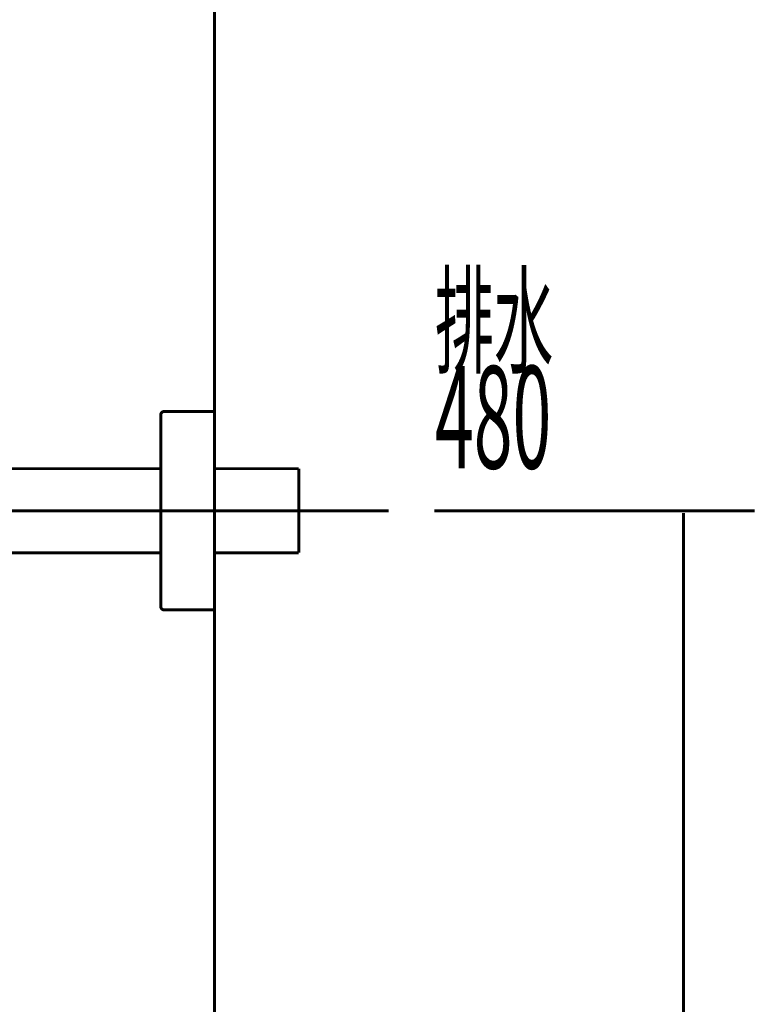
# Model space of a CAD drawing. Extents: x 72 to 478, y -269 to -8.
# Drawn here: x 453 to 475, y -221 to -192 of the extents above; entities that cross this region are included whole.
import ezdxf

# ---------------------------------------------------------------- set-up
doc = ezdxf.new("R2010")
doc.units = 0
doc.linetypes.add('AIGENLINE003', pattern=[20, 12.5, -2.5, 2.5, -2.5])
for name, color, linetype in [('LAYER_2', 7, 'CONTINUOUS'), ('LAYER_31', 7, 'CONTINUOUS'), ('LAYER_5', 7, 'CONTINUOUS')]:
    doc.layers.add(name, color=color, linetype=linetype)
doc.styles.get("Standard").update_dxf_attribs({"font": 'TXT', "bigfont": 'BIGFONT'})

# ---------------------------------------------------------------- blocks, each defined once
blk = doc.blocks.new('AIGNBL0202016A')
at = {"layer": 'LAYER_2', "const_width": 0.0882}
blk.add_lwpolyline([(461.5225, -207.6128), (461.5225, -205.1128)], dxfattribs=at)
blk = doc.blocks.new('AIGNBL020201A2')
at = {"layer": 'LAYER_2', "const_width": 0.0882}
blk.add_lwpolyline([(459.0225, -205.1128), (461.5225, -205.1128)], dxfattribs=at)
blk = doc.blocks.new('AIGNBL020201A3')
at = {"layer": 'LAYER_2', "const_width": 0.0882}
blk.add_lwpolyline([(459.0225, -207.6128), (461.5225, -207.6128)], dxfattribs=at)
blk = doc.blocks.new('AIGNBL02020211')
at = {"layer": 'LAYER_2', "const_width": 0.0882}
blk.add_lwpolyline([(457.5225, -203.4128, 0.4143323), (457.4225, -203.5128)], format="xyb", dxfattribs=at)
blk = doc.blocks.new('AIGNBL02020212')
at = {"layer": 'LAYER_2', "const_width": 0.0882}
blk.add_lwpolyline([(457.4225, -209.2128, 0.4141278), (457.5225, -209.3128)], format="xyb", dxfattribs=at)
blk = doc.blocks.new('AIGNBL02020213')
at = {"layer": 'LAYER_2', "const_width": 0.0882}
blk.add_lwpolyline([(459.0225, -203.4128), (457.5225, -203.4128)], dxfattribs=at)
blk = doc.blocks.new('AIGNBL02020214')
at = {"layer": 'LAYER_2', "const_width": 0.0882}
blk.add_lwpolyline([(459.0225, -209.3128), (457.5225, -209.3128)], dxfattribs=at)
blk = doc.blocks.new('AIGNBL02020215')
at = {"layer": 'LAYER_2', "const_width": 0.0882}
blk.add_lwpolyline([(459.0225, -209.3128), (459.0225, -203.4128)], dxfattribs=at)
blk = doc.blocks.new('AIGNBL02020216')
at = {"layer": 'LAYER_2', "const_width": 0.0882}
blk.add_lwpolyline([(457.4225, -209.2128), (457.4225, -203.5128)], dxfattribs=at)
blk = doc.blocks.new('AIGNBL02020218')
at = {"layer": 'LAYER_2', "const_width": 0.0882}
blk.add_lwpolyline([(449.7517, -205.1128), (457.4225, -205.1128)], dxfattribs=at)
blk = doc.blocks.new('AIGNBL02020219')
at = {"layer": 'LAYER_2', "const_width": 0.0882}
blk.add_lwpolyline([(449.7517, -207.6128), (457.4225, -207.6128)], dxfattribs=at)
blk = doc.blocks.new('AIGNBL0202028C')
at = {"layer": 'LAYER_2', "linetype": 'AIGENLINE003', "const_width": 0.0882, "flags": 128}
blk.add_lwpolyline([(431.7872, -206.3628), (464.1995, -206.3628)], dxfattribs=at)
blk = doc.blocks.new('AIGNBL020100A3')
at = {"layer": 'LAYER_2'}
for name in ['AIGNBL02020211', 'AIGNBL02020216', 'AIGNBL02020213', 'AIGNBL02020215', 'AIGNBL02020218', 'AIGNBL020201A2', 'AIGNBL0202016A', 'AIGNBL0202028C', 'AIGNBL02020219', 'AIGNBL020201A3', 'AIGNBL02020212', 'AIGNBL02020214']:
    blk.add_blockref(name, (0, 0), dxfattribs=at)

msp = doc.modelspace()

# ---------------------------------------------------------------- linework, layer by layer
at = {"layer": 'LAYER_31', "const_width": 0.0882}
msp.add_lwpolyline([(459.0225, -95.1167), (459.0225, -254.3628)], dxfattribs=at)
msp.add_lwpolyline([(459.0225, -95.1167), (459.0225, -254.3628)], dxfattribs=at)
at = {"layer": 'LAYER_5', "const_width": 0.0882}
for points in [[(465.5524, -206.3628), (475.0827, -206.3628)], [(472.9636, -254.3628), (472.9636, -206.4306)]]:
    msp.add_lwpolyline(points, dxfattribs=at)

# ---------------------------------------------------------------- block references
at = {"layer": 'LAYER_2'}
msp.add_blockref('AIGNBL020100A3', (0, 0), dxfattribs=at)

# ---------------------------------------------------------------- texts
at = {"layer": 'LAYER_5', "width": 0.5}
for s, height, p in [('排水', 2.5803, (465.5742, -202.0051)), ('480', 3.0447, (465.5742, -205.105))]:
    msp.add_text(s, height=height, dxfattribs=at).set_placement(p)

doc.saveas('drawing.dxf')
